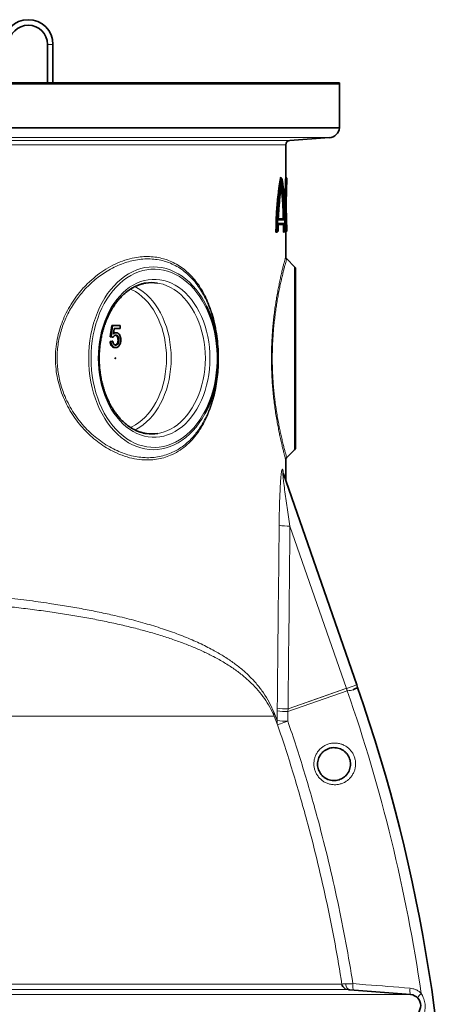
# Model space of a CAD drawing. Units: millimetres. Extents: x 2565 to 9514, y 3549 to 9527.
# Drawn here: x 9123 to 9514, y 7026 to 7923 of the extents above; entities that cross this region are included whole.
import ezdxf

# ---------------------------------------------------------------- set-up
doc = ezdxf.new("R2010")
doc.units = ezdxf.units.MM

msp = doc.modelspace()

# ---------------------------------------------------------------- linework, layer by layer
at = {"color": 7, "linetype": 'Continuous', "lineweight": 35}
for p, q in [((9148.19, 7900.94), (9148.19, 7865.85)), ((9153.19, 7865.85), (9153.19, 7900.94)), ((8934.19, 7865.85), (9414.19, 7865.85)), ((9414.19, 7864.85), (8934.19, 7864.85)), ((9414.19, 7864.85), (9414.19, 7865.85)), ((9414.19, 7824.85), (9414.19, 7864.85)), ((9414.19, 7824.85), (8934.19, 7824.85)), ((9368.91, 7813.32), (9404.9, 7815.88)), ((9365.19, 7779.68), (9365.19, 7809.33)), ((9360.71, 7779.74), (9360.72, 7779.74)), ((9360.72, 7779.74), (9360.83, 7779.67)), ((9365.19, 7778.89), (9365.19, 7779.68)), ((9366.19, 7778.73), (9365.24, 7779.74)), ((9366.19, 7775.51), (9366.19, 7778.73)), ((9364.13, 7740.84), (9358.37, 7740.84)), ((9358.52, 7741.74), (9363.12, 7741.74)), ((9363.12, 7741.74), (9363.13, 7741.74)), ((9364.13, 7740.84), (9363.13, 7741.74)), ((9356.32, 7729.74), (9356.42, 7729.74)), ((9356.42, 7729.74), (9356.48, 7729.79)), ((9357.42, 7729.74), (9356.42, 7729.74)), ((9356.48, 7729.79), (9357.56, 7730.64)), ((9357.44, 7729.75), (9357.42, 7729.74)), ((9357.44, 7729.75), (9358.2, 7730.64)), ((9357.56, 7730.64), (9358.2, 7730.64)), ((9358.2, 7730.64), (9358.3, 7737.64)), ((9358.3, 7737.64), (9364.19, 7737.64)), ((9363.2, 7736.74), (9358.34, 7736.74)), ((9363.1, 7736.74), (9363.14, 7729.74)), ((9363.14, 7729.74), (9363.24, 7729.74)), ((9363.21, 7736.74), (9363.2, 7736.74)), ((9363.21, 7736.74), (9364.19, 7737.64)), ((9363.21, 7736.74), (9363.21, 7736.74)), ((9363.25, 7729.74), (9363.21, 7736.74)), ((9363.24, 7729.74), (9363.25, 7729.74)), ((9363.7, 7729.74), (9363.24, 7729.74)), ((9364.24, 7730.64), (9363.25, 7729.74)), ((9363.71, 7729.74), (9363.7, 7729.74)), ((9364.54, 7730.64), (9363.71, 7729.74)), ((9364.19, 7737.64), (9364.24, 7730.64)), ((9364.24, 7730.64), (9364.54, 7730.64)), ((9365.19, 7729.78), (9365.19, 7730.58)), ((9365.19, 7707.47), (9365.19, 7729.78)), ((9365.24, 7729.74), (9366.19, 7730.75)), ((9366.19, 7730.74), (9366.19, 7733.97)), ((9365.18, 7707.44), (9365.19, 7707.47)), ((9365.19, 7707.41), (9365.19, 7707.47)), ((9366.07, 7705.34), (9366.06, 7705.33)), ((9373.32, 7698.12), (9366.08, 7705.35)), ((9374.19, 7696), (9374.19, 7614.74)), ((9205.4, 7634.22), (9206.85, 7644.48)), ((9206.1, 7634.22), (9207.55, 7644.48)), ((9207.55, 7644.48), (9206.85, 7644.48)), ((9207.55, 7644.48), (9214.26, 7644.48)), ((9209.04, 7641.92), (9208.32, 7636.74)), ((9214.26, 7641.92), (9209.04, 7641.92)), ((9214.26, 7644.48), (9214.26, 7641.92)), ((9207.21, 7633.97), (9205.4, 7634.22)), ((9206.1, 7634.22), (9205.4, 7634.22)), ((9207.92, 7633.97), (9206.1, 7634.22)), ((9207.92, 7633.97), (9207.21, 7633.97)), ((9210.84, 7638.07), (9210.13, 7638.07)), ((9213.18, 7631.44), (9212.47, 7631.44)), ((9205.22, 7630.12), (9207.03, 7630.38)), ((9205.92, 7630.12), (9205.22, 7630.12)), ((9205.92, 7630.12), (9207.74, 7630.38)), ((9207.74, 7630.38), (9207.03, 7630.38)), ((9210.32, 7624.48), (9209.61, 7624.48)), ((9374.19, 7614.74), (9374.19, 7533.48)), ((9366.08, 7524.13), (9366.11, 7524.15)), ((9366.11, 7524.15), (9373.32, 7531.36)), ((9365.19, 7503.14), (9365.19, 7522.09)), ((9363.04, 7509.35), (9429.85, 7317.03)), ((9429.85, 7317.03), (9430.67, 7314.66)), ((9423.61, 7039.03), (9478.99, 7034.59))]:
    msp.add_line(p, q, dxfattribs=at)
at = {"color": 8, "linetype": 'Continuous', "lineweight": 18}
for p, q in [((9153.19, 7900.94), (9148.19, 7900.94)), ((8463.49, 7815.88), (9404.9, 7815.88)), ((8499.48, 7813.32), (9368.91, 7813.32)), ((9365.19, 7809.33), (8503.19, 7809.33)), ((9373.32, 7531.36), (9373.32, 7698.12)), ((9362.45, 7513.29), (9362.54, 7513.01)), ((9420.48, 7313.77), (9369.08, 7461.75)), ((9420.48, 7313.77), (9429.85, 7317.03)), ((9421.31, 7311.4), (9367.26, 7292.62)), ((9367.28, 7295.09), (9420.04, 7313.63)), ((9420.04, 7313.62), (9420.47, 7313.77)), ((9420.04, 7313.63), (9420.04, 7313.62)), ((9420.05, 7313.61), (9420.04, 7313.62)), ((9421.31, 7311.4), (9421.48, 7311.46)), ((9354.33, 7292.34), (9357.34, 7284.49)), ((9357.34, 7284.49), (9357.44, 7293.31)), ((9357.44, 7293.31), (9357.47, 7295.77)), ((9367.26, 7292.62), (9367.15, 7283.81)), ((9367.29, 7295.08), (9367.26, 7292.62)), ((9063.82, 7288.4), (9354.7, 7288.4)), ((9357.77, 7280.61), (9354.7, 7288.4)), ((8954.06, 7044.2), (9416.43, 7044.2)), ((9421.87, 7039.16), (8954.29, 7039.16)), ((8389.4, 7034.59), (9478.99, 7034.59))]:
    msp.add_line(p, q, dxfattribs=at)
at = {"color": 8, "linetype": 'Continuous', "lineweight": 18, "flags": 128}
for points in [[(9291.54, 7564.1), (9291.47, 7563.98), (9289.03, 7559.76), (9286.39, 7555.78), (9283.57, 7552.05), (9280.59, 7548.59), (9277.46, 7545.41), (9274.18, 7542.53), (9270.78, 7539.96), (9267.26, 7537.71), (9263.65, 7535.78), (9259.96, 7534.2), (9256.2, 7532.96), (9252.4, 7532.07), (9248.56, 7531.54), (9244.7, 7531.36), (9240.84, 7531.54), (9237, 7532.07), (9233.2, 7532.96), (9229.44, 7534.2), (9225.75, 7535.78), (9222.14, 7537.71), (9218.62, 7539.96), (9215.22, 7542.53), (9211.95, 7545.41), (9208.81, 7548.59), (9205.83, 7552.05), (9203.01, 7555.78), (9200.37, 7559.76), (9197.93, 7563.98), (9195.68, 7568.42), (9193.64, 7573.05), (9191.82, 7577.86), (9190.23, 7582.83), (9188.87, 7587.94), (9187.75, 7593.16), (9186.88, 7598.47), (9186.25, 7603.85), (9185.87, 7609.28), (9185.74, 7614.74), (9185.87, 7620.19), (9186.25, 7625.62), (9186.88, 7631), (9187.75, 7636.32), (9188.87, 7641.54), (9190.23, 7646.65), (9191.82, 7651.62), (9193.64, 7656.43), (9195.68, 7661.06), (9197.93, 7665.5), (9200.37, 7669.71), (9203.01, 7673.7), (9205.83, 7677.43), (9208.81, 7680.89), (9211.95, 7684.06), (9215.22, 7686.95), (9218.62, 7689.52), (9222.14, 7691.77), (9225.75, 7693.69), (9229.44, 7695.28), (9233.2, 7696.51), (9237, 7697.4), (9240.84, 7697.94), (9244.7, 7698.12), (9248.56, 7697.94), (9252.4, 7697.4), (9256.2, 7696.51), (9259.96, 7695.28), (9263.65, 7693.69), (9267.26, 7691.77), (9270.78, 7689.52), (9274.18, 7686.95), (9277.46, 7684.06), (9280.59, 7680.89), (9283.57, 7677.43), (9286.39, 7673.7), (9289.03, 7669.71), (9291.47, 7665.5), (9293.11, 7662.33)], [(9187.86, 7614.74), (9187.99, 7609.37), (9188.37, 7604.02), (9188.99, 7598.72), (9189.86, 7593.49), (9190.98, 7588.35), (9192.33, 7583.33), (9193.91, 7578.45), (9195.72, 7573.72), (9197.75, 7569.18), (9199.98, 7564.83), (9202.41, 7560.7), (9205.03, 7556.81), (9207.83, 7553.17), (9210.79, 7549.8), (9213.9, 7546.71), (9217.14, 7543.92), (9220.51, 7541.44), (9223.99, 7539.29), (9227.57, 7537.46), (9231.22, 7535.97), (9234.93, 7534.82), (9238.69, 7534.02), (9242.47, 7533.58), (9246.27, 7533.49), (9250.07, 7533.76), (9253.84, 7534.38), (9257.58, 7535.35), (9261.26, 7536.67), (9264.87, 7538.33), (9268.4, 7540.32), (9271.83, 7542.64), (9275.14, 7545.28), (9278.32, 7548.22), (9281.36, 7551.45), (9284.24, 7554.95), (9286.95, 7558.72), (9289.47, 7562.74), (9291.81, 7566.98), (9293.94, 7571.43), (9295.85, 7576.06), (9297.55, 7580.87), (9299.02, 7585.83), (9300.25, 7590.91), (9301.25, 7596.1), (9302, 7601.36), (9302.5, 7606.69), (9302.75, 7612.05), (9302.75, 7617.42), (9302.5, 7622.79), (9302, 7628.11), (9301.25, 7633.38), (9300.25, 7638.57), (9299.02, 7643.65), (9297.55, 7648.6), (9295.85, 7653.41), (9293.94, 7658.05), (9291.81, 7662.5), (9289.47, 7666.74), (9286.95, 7670.75), (9284.24, 7674.52), (9281.36, 7678.03), (9278.32, 7681.26), (9275.14, 7684.2), (9271.83, 7686.83), (9268.4, 7689.15), (9264.87, 7691.15), (9261.26, 7692.81), (9257.58, 7694.13), (9253.84, 7695.1), (9250.07, 7695.72), (9246.27, 7695.98), (9242.47, 7695.9), (9238.69, 7695.45), (9234.93, 7694.65), (9231.22, 7693.51), (9227.57, 7692.02), (9223.99, 7690.19), (9220.51, 7688.03), (9217.14, 7685.55), (9213.9, 7682.76), (9210.79, 7679.68), (9207.83, 7676.31), (9205.03, 7672.67), (9202.41, 7668.78), (9199.98, 7664.65), (9197.75, 7660.3), (9195.72, 7655.75), (9193.91, 7651.03), (9192.33, 7646.14), (9190.98, 7641.12), (9189.86, 7635.98), (9188.99, 7630.75), (9188.37, 7625.45), (9187.99, 7620.11), (9187.86, 7614.74)], [(9194.41, 7614.74), (9194.53, 7619.76), (9194.91, 7624.76), (9195.52, 7629.71), (9196.38, 7634.58), (9197.48, 7639.36), (9198.81, 7644.02), (9200.37, 7648.54), (9202.15, 7652.89), (9204.13, 7657.06), (9206.32, 7661.02), (9208.7, 7664.75), (9211.26, 7668.24), (9213.98, 7671.47), (9216.85, 7674.43), (9219.87, 7677.09), (9223, 7679.45), (9226.25, 7681.5), (9229.59, 7683.21), (9233.01, 7684.6), (9236.48, 7685.64), (9240, 7686.34), (9243.54, 7686.69), (9247.1, 7686.69), (9250.64, 7686.34), (9254.16, 7685.64), (9257.64, 7684.6), (9261.05, 7683.21), (9264.39, 7681.5), (9267.64, 7679.45), (9270.78, 7677.09), (9273.79, 7674.43), (9276.67, 7671.47), (9279.39, 7668.24), (9281.94, 7664.75), (9284.32, 7661.02), (9286.51, 7657.06), (9288.5, 7652.89), (9290.27, 7648.54), (9291.83, 7644.02), (9293.16, 7639.36), (9294.26, 7634.58), (9295.12, 7629.71), (9295.74, 7624.76), (9296.11, 7619.76), (9296.23, 7614.74), (9296.11, 7609.72), (9295.74, 7604.72), (9295.12, 7599.77), (9294.26, 7594.89), (9293.16, 7590.11), (9291.83, 7585.45), (9290.27, 7580.94), (9288.5, 7576.58), (9286.51, 7572.42), (9284.32, 7568.46), (9281.94, 7564.72), (9279.39, 7561.23), (9276.67, 7558), (9273.79, 7555.05), (9270.78, 7552.38), (9267.64, 7550.02), (9264.39, 7547.98), (9261.05, 7546.26), (9257.64, 7544.88), (9254.16, 7543.83), (9250.64, 7543.13), (9247.1, 7542.78), (9243.54, 7542.78), (9240, 7543.13), (9236.48, 7543.83), (9233.01, 7544.88), (9229.59, 7546.26), (9226.25, 7547.98), (9223, 7550.02), (9219.87, 7552.38), (9216.85, 7555.05), (9213.98, 7558), (9211.26, 7561.23), (9208.7, 7564.72), (9206.32, 7568.46), (9204.13, 7572.42), (9202.15, 7576.58), (9200.37, 7580.94), (9198.81, 7585.45), (9197.48, 7590.11), (9196.38, 7594.89), (9195.52, 7599.77), (9194.91, 7604.72), (9194.53, 7609.72), (9194.41, 7614.74)], [(9256.64, 7614.74), (9256.51, 7619.56), (9256.14, 7624.35), (9255.52, 7629.09), (9254.66, 7633.75), (9253.56, 7638.32), (9252.22, 7642.75), (9250.66, 7647.04), (9248.89, 7651.15), (9246.9, 7655.08), (9244.72, 7658.78), (9242.36, 7662.25), (9239.82, 7665.47), (9237.12, 7668.41), (9234.28, 7671.07), (9231.31, 7673.43), (9228.22, 7675.48), (9225.03, 7677.2), (9223.72, 7677.81)], [(9227.69, 7680.11), (9229.14, 7679.39), (9232.36, 7677.5), (9235.47, 7675.3), (9238.47, 7672.78), (9241.33, 7669.98), (9244.04, 7666.88), (9246.59, 7663.53), (9248.96, 7659.92), (9251.15, 7656.09), (9253.13, 7652.04), (9254.91, 7647.81), (9256.47, 7643.4), (9257.8, 7638.85), (9258.9, 7634.18), (9259.76, 7629.4), (9260.38, 7624.56), (9260.75, 7619.66), (9260.88, 7614.74)], [(9248.72, 7546.18), (9250.14, 7546.44), (9253.57, 7547.31), (9256.95, 7548.53), (9260.25, 7550.09), (9263.47, 7551.97), (9266.58, 7554.18), (9269.58, 7556.69), (9272.44, 7559.5), (9275.15, 7562.59), (9277.7, 7565.95), (9280.07, 7569.55), (9282.26, 7573.39), (9284.25, 7577.43), (9286.02, 7581.67), (9287.58, 7586.07), (9288.91, 7590.62), (9290.01, 7595.3), (9290.88, 7600.07), (9291.49, 7604.92), (9291.87, 7609.82), (9291.99, 7614.74), (9291.87, 7619.66), (9291.49, 7624.56), (9290.88, 7629.4), (9290.01, 7634.18), (9288.91, 7638.85), (9287.58, 7643.4), (9286.02, 7647.81), (9284.25, 7652.04), (9282.26, 7656.09), (9280.07, 7659.92), (9277.7, 7663.53), (9275.15, 7666.88), (9272.44, 7669.98), (9269.58, 7672.78), (9266.58, 7675.3), (9263.47, 7677.5), (9260.25, 7679.39), (9256.95, 7680.94), (9253.57, 7682.16), (9250.14, 7683.04), (9248.54, 7683.32)], [(9223.69, 7551.66), (9225.03, 7552.27), (9228.22, 7553.99), (9231.31, 7556.04), (9234.28, 7558.4), (9237.12, 7561.06), (9239.82, 7564.01), (9242.36, 7567.22), (9244.72, 7570.69), (9246.9, 7574.4), (9248.89, 7578.32), (9250.66, 7582.44), (9252.22, 7586.72), (9253.56, 7591.16), (9254.66, 7595.72), (9255.52, 7600.39), (9256.14, 7605.13), (9256.51, 7609.92), (9256.64, 7614.74)], [(9260.88, 7614.74), (9260.75, 7609.82), (9260.38, 7604.92), (9259.76, 7600.07), (9258.9, 7595.3), (9257.8, 7590.62), (9256.47, 7586.07), (9254.91, 7581.67), (9253.13, 7577.43), (9251.15, 7573.39), (9248.96, 7569.55), (9246.59, 7565.95), (9244.04, 7562.59), (9241.33, 7559.5), (9238.47, 7556.69), (9235.47, 7554.18), (9232.36, 7551.97), (9229.14, 7550.09), (9227.73, 7549.38)], [(9420.05, 7313.61), (9397.75, 7305.78), (9367.29, 7295.08)], [(9367.29, 7295.08), (9367.29, 7295.08), (9367.29, 7295.08), (9367.29, 7295.08), (9367.29, 7295.08), (9367.29, 7295.08), (9367.29, 7295.09), (9367.29, 7295.09), (9367.28, 7295.09)], [(9357.77, 7280.61), (9357.95, 7280.68), (9358.48, 7280.85), (9359.32, 7281.14), (9360.46, 7281.53), (9361.85, 7282.01), (9363.47, 7282.56), (9365.25, 7283.16), (9367.15, 7283.81)], [(9419.84, 7044.33), (9419.94, 7043.31), (9420.18, 7042.33), (9420.53, 7041.44), (9420.99, 7040.65), (9421.55, 7040), (9422.19, 7039.51), (9422.88, 7039.18), (9423.61, 7039.03)], [(9426.41, 7044.58), (9426.34, 7043.44), (9426.32, 7042.36), (9426.33, 7041.36), (9426.39, 7040.48), (9426.49, 7039.76), (9426.62, 7039.22), (9426.77, 7038.88), (9426.96, 7038.76)], [(9478.44, 7040.42), (9478.38, 7039.28), (9478.35, 7038.19), (9478.37, 7037.19), (9478.43, 7036.31), (9478.52, 7035.59), (9478.65, 7035.05), (9478.81, 7034.71), (9478.99, 7034.59)]]:
    msp.add_lwpolyline(points, dxfattribs=at)
at = {"color": 7, "linetype": 'Continuous', "lineweight": 35, "flags": 128}
msp.add_lwpolyline([(9210.23, 7614.74), (9210.21, 7614.6), (9210.15, 7614.48), (9210.07, 7614.4), (9209.97, 7614.37), (9209.87, 7614.4), (9209.78, 7614.48), (9209.72, 7614.6), (9209.7, 7614.74), (9209.72, 7614.88), (9209.78, 7615), (9209.87, 7615.08), (9209.97, 7615.11), (9210.07, 7615.08), (9210.15, 7615), (9210.21, 7614.88), (9210.23, 7614.74)], dxfattribs=at)
at = {"color": 7, "linetype": 'Continuous', "lineweight": 35}
for centre, radius, start, end in [((9130.69, 7900.94), 22.5, 0, 180), ((9130.69, 7900.94), 17.5, 0, 180), ((9404.19, 7825.85), 10, 274.06508, 354.26083), ((9369.19, 7809.33), 4, 94.06508, 180), ((9371.19, 7696), 3, 0, 45), ((9243.2, 7649.1), 34.64, 81.1299, 99.33232), ((9195.44, 7615.72), 108.22, 359.48132, 25.51426), ((9196.37, 7613.65), 107.3, 332.50221, 0.58329), ((9243.2, 7580.37), 34.63, 261.43083, 279.1781), ((9371.19, 7533.48), 3, 315, 0), ((8006.07, 6819.74), 1508.13, 338.66624, 19.15761), ((9422.35, 7045.15), 6, 189.04231, 235.85489), ((9478.19, 7024.62), 10, 274.58122, 85.41878)]:
    msp.add_arc(centre, radius, start, end, dxfattribs=at)
at = {"color": 8, "linetype": 'Continuous', "lineweight": 18}
for centre, radius, start, end in [((9373.23, 7512.88), 10.79, 177.86051, 199.12713), ((9373.36, 7512.62), 10.83, 177.93395, 199.12838), ((9368.2, 7520.66), 58.92, 261.22103, 270.84832), ((9071.72, 7189.95), 370.08, 19.15761, 19.54642), ((8006.07, 6819.74), 1498.21, 8.28463, 19.15761), ((9363.6, 7291.23), 9.33, 173.17636, 197.64181), ((9366.6, 7354.07), 61.45, 261.42262, 270.60704), ((9366.63, 7355.28), 60.21, 261.24311, 270.62362), ((9366.63, 7356.5), 61.41, 261.41976, 270.61052), ((9366.54, 7283.53), 9.25, 174.08494, 198.40955), ((9366.51, 7346.37), 62.57, 261.57154, 270.58479), ((9422.35, 7045.15), 6, 235.85511, 265.41852), ((9496.43, 7025.95), 12.41, 128.82976, 152.97585)]:
    msp.add_arc(centre, radius, start, end, dxfattribs=at)
for centre, major_axis, ratio, start_param, end_param in [((8934.19, 9991.21), (-71.03, 7761.24), 0.054773, 4.357204, 4.380008), ((8932.23, 9990.52), (-73.02, 7761.24), 0.056298, 4.357175, 4.37998)]:
    msp.add_ellipse(centre, major_axis=major_axis, ratio=ratio, start_param=start_param, end_param=end_param, dxfattribs=at)
at = {"color": 7, "linetype": 'Continuous', "lineweight": 35}
for points, knots in [([(9360.71, 7779.74), (9360.51, 7778.66), (9360.11, 7776.52), (9359.5, 7772.85), (9358.91, 7768.86), (9358.36, 7764.57), (9357.85, 7760.08), (9357.4, 7755.36), (9357.02, 7750.41), (9356.66, 7744.5), (9356.38, 7737.59), (9356.34, 7732.37), (9356.32, 7729.74)], [0, 0, 0, 0, 0.0900088, 0.1800174, 0.2726176, 0.365217, 0.4552355, 0.5452529, 0.6379474, 0.7306408, 0.86422, 1, 1, 1, 1]), ([(9356.48, 7729.79), (9356.5, 7732.21), (9356.53, 7737.04), (9356.76, 7743.39), (9357.05, 7748.82), (9357.37, 7753.37), (9357.74, 7757.75), (9358.16, 7761.99), (9358.62, 7766.03), (9359.05, 7769.3), (9359.41, 7771.85), (9359.7, 7773.77), (9359.94, 7775.23), (9360.11, 7776.31), (9360.23, 7777.01), (9360.36, 7777.71), (9360.49, 7778.45), (9360.61, 7779.13), (9360.69, 7779.57), (9360.72, 7779.74)], [0, 0, 0, 0, 0.1245737, 0.249557, 0.3326909, 0.4157753, 0.4996604, 0.58182, 0.6663117, 0.750218, 0.7960845, 0.8419589, 0.8879808, 0.9056593, 0.9249831, 0.9433096, 0.9619997, 0.9855974, 1, 1, 1, 1]), ([(9361.76, 7778.49), (9361.5, 7777.03), (9360.97, 7774.12), (9360.19, 7769.03), (9359.47, 7763.47), (9358.83, 7757.46), (9358.3, 7751.08), (9357.89, 7744.43), (9357.63, 7737.58), (9357.58, 7732.95), (9357.56, 7730.64)], [0, 0, 0, 0, 0.125285, 0.2498758, 0.3753376, 0.5005226, 0.6250301, 0.7504627, 0.8755204, 1, 1, 1, 1]), ([(9358.37, 7740.84), (9358.46, 7743.01), (9358.66, 7747.33), (9359.11, 7753.55), (9359.66, 7759.47), (9360.29, 7764.97), (9360.99, 7770.06), (9361.48, 7773), (9361.73, 7774.48)], [0, 0, 0, 0, 0.166859, 0.33288, 0.49998, 0.666737, 0.832811, 1, 1, 1, 1]), ([(9361.76, 7778.49), (9361.61, 7778.68), (9361.3, 7779.08), (9360.99, 7779.47), (9360.83, 7779.67)], [0, 0, 0, 0, 0.497634, 1, 1, 1, 1]), ([(9361.73, 7774.48), (9361.96, 7773), (9362.42, 7770.06), (9362.96, 7764.96), (9363.4, 7759.45), (9363.74, 7753.53), (9363.99, 7747.32), (9364.08, 7743), (9364.13, 7740.84)], [0, 0, 0, 0, 0.1668993, 0.3330114, 0.5001718, 0.6668741, 0.832882, 1, 1, 1, 1]), ([(9364.54, 7730.64), (9364.53, 7732.95), (9364.51, 7737.55), (9364.39, 7744.37), (9364.2, 7751.01), (9363.93, 7757.37), (9363.56, 7763.39), (9363.09, 7768.97), (9362.51, 7774.1), (9362.01, 7777.02), (9361.76, 7778.49)], [0, 0, 0, 0, 0.1250632, 0.2495572, 0.3750273, 0.5001226, 0.6246729, 0.7502187, 0.8753732, 1, 1, 1, 1]), ([(9365.23, 7729.82), (9365.24, 7729.81), (9365.24, 7729.79), (9365.2, 7730.41), (9365.15, 7731.37), (9365.1, 7732.49), (9365.04, 7733.87), (9364.96, 7735.52), (9364.89, 7737.38), (9364.82, 7739.5), (9364.75, 7741.77), (9364.69, 7744.18), (9364.63, 7747.11), (9364.58, 7750.65), (9364.57, 7754.29), (9364.58, 7757.47), (9364.6, 7760.16), (9364.63, 7762.56), (9364.68, 7764.69), (9364.72, 7766.49), (9364.77, 7768.27), (9364.82, 7770.14), (9364.89, 7772.07), (9364.96, 7773.93), (9365.03, 7775.59), (9365.1, 7776.98), (9365.15, 7778.1), (9365.2, 7779.07), (9365.24, 7779.69), (9365.24, 7779.66), (9365.23, 7779.66)], [0, 0, 0, 0, 0.030683, 0.082771, 0.117021, 0.151272, 0.187003, 0.220817, 0.256496, 0.291237, 0.327462, 0.361474, 0.395473, 0.447865, 0.500222, 0.534744, 0.569258, 0.60448, 0.629699, 0.656436, 0.681006, 0.708756, 0.743411, 0.77809, 0.813006, 0.848659, 0.882921, 0.917249, 0.96921, 1, 1, 1, 1]), ([(9366.19, 7778.67), (9366.19, 7778.66), (9366.19, 7778.64), (9366.15, 7777.88), (9366.08, 7776.52), (9365.98, 7774.58), (9365.87, 7772.13), (9365.77, 7769.23), (9365.67, 7765.96), (9365.59, 7762.38), (9365.54, 7758.62), (9365.52, 7754.75), (9365.54, 7750.87), (9365.59, 7747.09), (9365.67, 7743.52), (9365.77, 7740.25), (9365.87, 7737.34), (9365.98, 7734.9), (9366.08, 7732.96), (9366.15, 7731.6), (9366.19, 7730.84), (9366.19, 7730.82), (9366.19, 7730.81)], [0, 0, 0, 0, 0.037828, 0.0891419, 0.1406171, 0.1918612, 0.2433501, 0.2945275, 0.3460108, 0.3971342, 0.4486088, 0.4997035, 0.5512421, 0.602821, 0.6540215, 0.7053999, 0.7566875, 0.8080405, 0.8594261, 0.9107512, 0.9622184, 1, 1, 1, 1]), ([(9366.19, 7733.97), (9366.19, 7733.98), (9366.19, 7734.01), (9366.16, 7734.68), (9366.1, 7735.86), (9366.03, 7737.55), (9365.95, 7739.67), (9365.87, 7742.19), (9365.8, 7745.03), (9365.74, 7748.12), (9365.7, 7751.38), (9365.69, 7754.73), (9365.7, 7758.08), (9365.74, 7761.36), (9365.8, 7764.45), (9365.87, 7767.29), (9365.95, 7769.8), (9366.03, 7771.93), (9366.1, 7773.61), (9366.16, 7774.8), (9366.19, 7775.47), (9366.19, 7775.5), (9366.19, 7775.51)], [0, 0, 0, 0, 0.039241, 0.090404, 0.141709, 0.1928, 0.244125, 0.29515, 0.346477, 0.397448, 0.448771, 0.499715, 0.551102, 0.60253, 0.653579, 0.704801, 0.755936, 0.807124, 0.858357, 0.909513, 0.960827, 1, 1, 1, 1]), ([(9363.02, 7741.74), (9362.97, 7743.76), (9362.87, 7747.8), (9362.62, 7753.61), (9362.3, 7759.15), (9361.87, 7764.31), (9361.48, 7768.16), (9361.19, 7770.1), (9361.11, 7770.63)], [0, 0, 0, 0, 0.186298, 0.372166, 0.558536, 0.744882, 0.930741, 1, 1, 1, 1]), ([(9366.09, 7705.35), (9365.96, 7705.49), (9365.67, 7705.78), (9365.4, 7706.33), (9365.24, 7706.86), (9365.19, 7707.25), (9365.19, 7707.41), (9365.19, 7707.44)], [0, 0, 0, 0, 0.238422, 0.514206, 0.753879, 0.95568, 1, 1, 1, 1]), ([(9366.11, 7705.33), (9365.97, 7705.48), (9365.67, 7705.78), (9365.39, 7706.34), (9365.24, 7706.88), (9365.19, 7707.26), (9365.19, 7707.41), (9365.19, 7707.42)], [0, 0, 0, 0, 0.255986, 0.53302, 0.773625, 0.976085, 1, 1, 1, 1]), ([(9195.29, 7614.74), (9195.29, 7615.55), (9195.31, 7617.91), (9195.51, 7621.83), (9195.95, 7626.45), (9196.61, 7631.02), (9197.48, 7635.51), (9198.57, 7639.9), (9199.85, 7644.18), (9201.34, 7648.33), (9203.01, 7652.31), (9204.86, 7656.13), (9206.89, 7659.75), (9209.08, 7663.17), (9211.42, 7666.36), (9213.9, 7669.32), (9216.5, 7672.03), (9219.23, 7674.49), (9222.06, 7676.67), (9224.98, 7678.58), (9227.98, 7680.19), (9231.06, 7681.53), (9234.19, 7682.53), (9236.45, 7683.11), (9237.67, 7683.26), (9237.83, 7683.28)], [0, 0, 0, 0, 0.024052, 0.070112, 0.116173, 0.162228, 0.208273, 0.254307, 0.30033, 0.346339, 0.392337, 0.438325, 0.484306, 0.530285, 0.576269, 0.622268, 0.668298, 0.714375, 0.760523, 0.806767, 0.853132, 0.899643, 0.946318, 0.993162, 1, 1, 1, 1]), ([(9210.34, 7635.76), (9210.07, 7635.74), (9209.54, 7635.71), (9208.63, 7635.18), (9208.19, 7634.43), (9207.92, 7633.97)], [0, 0, 0, 0, 0.280925, 0.561161, 1, 1, 1, 1]), ([(9208.32, 7636.74), (9208.75, 7637.15), (9209.51, 7637.9), (9210.43, 7638.02), (9210.84, 7638.07)], [0, 0, 0, 0, 0.559939, 1, 1, 1, 1]), ([(9208.4, 7637.36), (9208.58, 7637.52), (9209.1, 7637.99), (9209.72, 7638.04), (9210.13, 7638.07)], [0, 0, 0, 0, 0.340326, 1, 1, 1, 1]), ([(9209.62, 7626.79), (9210.09, 7626.86), (9211.01, 7626.99), (9211.97, 7628.35), (9212.41, 7629.91), (9212.45, 7630.93), (9212.47, 7631.44)], [0, 0, 0, 0, 0.279539, 0.558252, 0.778884, 1, 1, 1, 1]), ([(9212.47, 7631.44), (9212.44, 7632.07), (9212.38, 7633.32), (9211.71, 7634.89), (9210.68, 7635.68), (9209.98, 7635.73), (9209.63, 7635.76)], [0, 0, 0, 0, 0.280653, 0.559595, 0.77929, 1, 1, 1, 1]), ([(9210.33, 7626.79), (9210.79, 7626.86), (9211.72, 7626.99), (9212.68, 7628.35), (9213.12, 7629.91), (9213.16, 7630.93), (9213.18, 7631.44)], [0, 0, 0, 0, 0.279539, 0.558252, 0.778884, 1, 1, 1, 1]), ([(9213.18, 7631.44), (9213.15, 7632.07), (9213.09, 7633.32), (9212.42, 7634.89), (9211.38, 7635.68), (9210.69, 7635.73), (9210.34, 7635.76)], [0, 0, 0, 0, 0.2806528, 0.559595, 0.7792903, 1, 1, 1, 1]), ([(9210.84, 7638.07), (9211.27, 7638.02), (9212.13, 7637.93), (9213.29, 7637.02), (9214.24, 7635.63), (9214.89, 7633.75), (9214.96, 7632.31), (9214.99, 7631.6)], [0, 0, 0, 0, 0.186683, 0.373217, 0.56004, 0.779791, 1, 1, 1, 1]), ([(9214.99, 7631.6), (9214.94, 7630.65), (9214.85, 7628.95), (9214.2, 7627.53), (9213.91, 7626.91)], [0, 0, 0, 0, 0.559726, 1, 1, 1, 1]), ([(9209.61, 7624.48), (9208.99, 7624.55), (9207.76, 7624.7), (9206.31, 7626.16), (9205.45, 7628.09), (9205.29, 7629.44), (9205.22, 7630.12)], [0, 0, 0, 0, 0.28007, 0.559249, 0.779432, 1, 1, 1, 1]), ([(9210.32, 7624.48), (9209.7, 7624.55), (9208.46, 7624.7), (9207.01, 7626.16), (9206.15, 7628.09), (9206, 7629.44), (9205.92, 7630.12)], [0, 0, 0, 0, 0.28007, 0.559249, 0.779432, 1, 1, 1, 1]), ([(9207.74, 7630.38), (9207.81, 7629.86), (9207.96, 7628.82), (9208.57, 7627.55), (9209.44, 7626.87), (9210.03, 7626.82), (9210.33, 7626.79)], [0, 0, 0, 0, 0.280714, 0.559926, 0.779622, 1, 1, 1, 1]), ([(9213.91, 7626.91), (9213.65, 7626.5), (9213.14, 7625.68), (9211.92, 7624.68), (9210.93, 7624.56), (9210.32, 7624.48)], [0, 0, 0, 0, 0.280449, 0.560799, 1, 1, 1, 1]), ([(9238.26, 7546.11), (9238.22, 7546.12), (9237.1, 7546.23), (9234.93, 7546.75), (9231.76, 7547.69), (9228.65, 7548.97), (9225.61, 7550.53), (9222.65, 7552.39), (9219.78, 7554.54), (9217.02, 7556.95), (9214.37, 7559.63), (9211.86, 7562.55), (9209.49, 7565.71), (9207.27, 7569.1), (9205.21, 7572.69), (9203.32, 7576.48), (9201.62, 7580.44), (9200.1, 7584.56), (9198.78, 7588.82), (9197.66, 7593.2), (9196.75, 7597.67), (9196.05, 7602.23), (9195.57, 7606.84), (9195.32, 7611.02), (9195.3, 7613.66), (9195.29, 7614.74)], [0, 0, 0, 0, 0.001974, 0.04884, 0.095608, 0.142238, 0.188709, 0.235023, 0.281191, 0.327235, 0.37318, 0.419049, 0.464864, 0.510643, 0.5564, 0.602145, 0.647886, 0.693628, 0.739372, 0.785123, 0.83088, 0.876644, 0.922412, 0.968184, 1, 1, 1, 1]), ([(9365.2, 7522.09), (9365.2, 7522.21), (9365.22, 7522.53), (9365.39, 7523.13), (9365.68, 7523.72), (9366, 7524.02), (9366.13, 7524.13)], [0, 0, 0, 0, 0.178473, 0.44438, 0.785836, 1, 1, 1, 1]), ([(9363.11, 7509.15), (9363.08, 7509.25), (9362.98, 7509.52), (9362.92, 7509.78), (9362.89, 7509.91), (9362.9, 7509.88), (9362.9, 7509.88)], [0, 0, 0, 0, 0.214087, 0.582246, 0.957848, 1, 1, 1, 1]), ([(9430.67, 7314.66), (9430.59, 7314.61), (9430.4, 7314.5), (9428.94, 7313.69), (9427.33, 7312.79), (9426.57, 7312.37)], [0, 0, 0, 0, 0.3155557, 0.6798769, 1, 1, 1, 1]), ([(9419.45, 7233.8), (9419.68, 7234.01), (9420.49, 7234.81), (9421.72, 7236.37), (9422.94, 7238.56), (9423.77, 7240.92), (9424.2, 7243.37), (9424.22, 7245.87), (9423.83, 7248.35), (9423.02, 7250.74), (9421.82, 7252.97), (9420.25, 7254.98), (9418.36, 7256.71), (9416.19, 7258.08), (9413.82, 7259.09), (9411.3, 7259.66), (9408.72, 7259.81), (9406.17, 7259.5), (9403.7, 7258.78), (9401.39, 7257.63), (9399.18, 7256.02), (9397.32, 7254.04), (9395.87, 7251.77), (9394.89, 7249.47), (9394.31, 7247.04), (9394.13, 7244.55), (9394.37, 7242.06), (9395.02, 7239.63), (9396.07, 7237.33), (9397.5, 7235.22), (9399.28, 7233.39), (9401.35, 7231.86), (9403.66, 7230.72), (9406.13, 7229.98), (9408.69, 7229.68), (9411.26, 7229.8), (9413.76, 7230.38), (9416.63, 7231.53), (9418.38, 7232.93), (9419.45, 7233.8)], [0, 0, 0, 0, 0.009912, 0.036594, 0.063274, 0.089431, 0.115586, 0.141754, 0.16792, 0.194295, 0.220669, 0.247463, 0.274258, 0.301505, 0.328754, 0.356283, 0.383814, 0.411346, 0.438878, 0.466404, 0.493928, 0.526618, 0.55308, 0.579539, 0.605717, 0.631893, 0.658081, 0.684267, 0.710759, 0.737253, 0.764215, 0.791181, 0.818564, 0.84595, 0.873509, 0.90107, 0.928489, 0.955908, 1, 1, 1, 1]), ([(9423.61, 7039.03), (9423.17, 7039.06), (9422.34, 7039.13), (9422.08, 7039.15), (9421.96, 7039.16)], [0, 0, 0, 0, 0.526118, 1, 1, 1, 1])]:
    msp.add_open_spline(points, degree=3, knots=knots, dxfattribs=at)
at = {"color": 8, "linetype": 'Continuous', "lineweight": 18}
for points, knots in [([(9234.08, 7522.2), (9231.11, 7522.57), (9225.17, 7523.31), (9216.13, 7526.07), (9207.84, 7529.69), (9200.37, 7533.99), (9193.74, 7538.61), (9187.37, 7543.94), (9181.38, 7549.87), (9175.86, 7556.38), (9170.85, 7563.41), (9166.37, 7570.98), (9162.56, 7578.99), (9159.5, 7587.38), (9157.24, 7596.06), (9155.8, 7604.99), (9155.29, 7614.07), (9155.68, 7623.16), (9156.94, 7632.01), (9159.03, 7640.49), (9161.8, 7648.55), (9165.31, 7656.44), (9169.57, 7664.07), (9174.51, 7671.34), (9180.21, 7678.35), (9186.67, 7684.94), (9193.84, 7690.98), (9201.63, 7696.34), (9209.97, 7700.84), (9218.75, 7704.33), (9226.93, 7706.44), (9234.39, 7707.42), (9241.12, 7707.56), (9247.7, 7706.93), (9253.45, 7705.67), (9259, 7703.82), (9264.33, 7701.38), (9269.93, 7697.95), (9275.19, 7693.81), (9280.1, 7688.98), (9284.61, 7683.46), (9288.73, 7677.28), (9292.42, 7670.48), (9295.68, 7663.04), (9298.46, 7654.99), (9300.73, 7646.38), (9302.47, 7637.32), (9303.6, 7627.9), (9304.14, 7618.27), (9304.07, 7608.88), (9303.43, 7599.9), (9302.32, 7591.39), (9300.73, 7583.11), (9298.64, 7575.13), (9296.08, 7567.54), (9292.97, 7560.12), (9289.24, 7553), (9284.86, 7546.32), (9279.8, 7540.1), (9273.98, 7534.53), (9267.38, 7529.77), (9260.71, 7526.3), (9254.08, 7523.95), (9247.61, 7522.55), (9240.94, 7521.87), (9236.37, 7522.09), (9234.08, 7522.2)], [0, 0, 0, 0, 0.019783, 0.039626, 0.059408, 0.07467, 0.089991, 0.105308, 0.120565, 0.135349, 0.150201, 0.165042, 0.179811, 0.194323, 0.208876, 0.22338, 0.237932, 0.252535, 0.267088, 0.280981, 0.294915, 0.308816, 0.323812, 0.338848, 0.353852, 0.37107, 0.388335, 0.405558, 0.424857, 0.444213, 0.463513, 0.478675, 0.493892, 0.509109, 0.524272, 0.535082, 0.550198, 0.565369, 0.580538, 0.595652, 0.610755, 0.625923, 0.641082, 0.656173, 0.671565, 0.686999, 0.70238, 0.717861, 0.7334, 0.748877, 0.762892, 0.776953, 0.790974, 0.8053, 0.819665, 0.833999, 0.85021, 0.866463, 0.88268, 0.901199, 0.91977, 0.938292, 0.95369, 0.969146, 0.984601, 1, 1, 1, 1]), ([(9234.78, 7524.31), (9235.03, 7524.29), (9237.48, 7524.1), (9242.1, 7524.05), (9248.56, 7524.7), (9254.86, 7526.13), (9260.71, 7528.23), (9266.04, 7530.89), (9270.91, 7534.01), (9275.55, 7537.73), (9279.75, 7541.86), (9283.5, 7546.28), (9286.85, 7550.94), (9289.96, 7556.04), (9292.68, 7561.34), (9295.02, 7566.7), (9297.02, 7572.12), (9298.8, 7577.83), (9300.3, 7583.74), (9301.52, 7589.76), (9302.48, 7595.9), (9303.17, 7602.23), (9303.59, 7608.86), (9303.71, 7615.7), (9303.5, 7622.76), (9302.93, 7629.84), (9302.03, 7636.78), (9300.81, 7643.44), (9299.29, 7649.86), (9297.46, 7656.08), (9295.12, 7662.59), (9292.22, 7669.2), (9288.62, 7675.82), (9284.55, 7681.89), (9280.08, 7687.31), (9275.28, 7692.01), (9270.14, 7696.04), (9264.62, 7699.4), (9259.32, 7701.79), (9253.86, 7703.59), (9248.26, 7704.81), (9241.84, 7705.44), (9235.18, 7705.32), (9228.51, 7704.45), (9221.94, 7702.9), (9215.46, 7700.72), (9208.96, 7697.85), (9202.77, 7694.44), (9196.99, 7690.63), (9191.59, 7686.49), (9186.36, 7681.82), (9181.58, 7676.9), (9177.31, 7671.85), (9173.5, 7666.71), (9169.96, 7661.21), (9166.84, 7655.55), (9164.17, 7649.82), (9161.92, 7644.04), (9160.04, 7638.01), (9158.56, 7631.74), (9157.53, 7625.3), (9156.97, 7618.68), (9156.92, 7611.96), (9157.4, 7605.26), (9158.37, 7598.71), (9159.81, 7592.28), (9161.73, 7585.97), (9164.35, 7579.15), (9167.78, 7572.02), (9172.17, 7564.65), (9177.16, 7557.73), (9182.68, 7551.32), (9188.58, 7545.55), (9194.85, 7540.37), (9201.43, 7535.83), (9208.12, 7532.04), (9214.79, 7529.02), (9221.43, 7526.72), (9228.12, 7525.06), (9232.56, 7524.56), (9234.78, 7524.31)], [0, 0, 0, 0, 0.0016917, 0.0167647, 0.0318376, 0.0473445, 0.0628513, 0.0763458, 0.0898401, 0.103652, 0.1174636, 0.1295111, 0.1415582, 0.1538652, 0.1661713, 0.1768024, 0.1874329, 0.1982972, 0.2091608, 0.2195204, 0.2298795, 0.2405234, 0.2511668, 0.2625558, 0.2739449, 0.2857479, 0.2975517, 0.3089232, 0.3202958, 0.3319979, 0.3437011, 0.3585661, 0.3734332, 0.3888345, 0.4042371, 0.4191763, 0.434116, 0.4494938, 0.4648719, 0.4756946, 0.4906888, 0.5056829, 0.5211037, 0.5365245, 0.5508462, 0.5651678, 0.5798627, 0.5945575, 0.6073527, 0.6201476, 0.6332305, 0.6463126, 0.6574515, 0.6685897, 0.6799654, 0.6913403, 0.70163, 0.7119191, 0.7224592, 0.7329986, 0.743726, 0.7544529, 0.7655245, 0.7765963, 0.7873095, 0.7980232, 0.809051, 0.8200796, 0.834593, 0.8491088, 0.8642031, 0.8792994, 0.894363, 0.9094277, 0.9249684, 0.9405095, 0.9551815, 0.9698536, 0.9849268, 1, 1, 1, 1]), ([(9359.22, 7547.18), (9358.89, 7548.8), (9358.24, 7552.06), (9357.25, 7557.5), (9356.27, 7563.35), (9355.36, 7569.43), (9354.55, 7575.64), (9353.84, 7581.95), (9353.23, 7588.57), (9352.74, 7595.39), (9352.4, 7602.32), (9352.2, 7609.36), (9352.16, 7616.53), (9352.28, 7623.5), (9352.53, 7630.14), (9352.9, 7636.46), (9353.39, 7642.7), (9353.98, 7648.83), (9354.67, 7654.76), (9355.43, 7660.52), (9356.26, 7666.04), (9357.16, 7671.49), (9358.12, 7676.79), (9359.12, 7681.9), (9360.11, 7686.61), (9361.1, 7691.06), (9362.05, 7695.14), (9362.94, 7698.8), (9363.71, 7701.85), (9364.35, 7704.33), (9364.83, 7706.12), (9365.13, 7707.25), (9365.17, 7707.38), (9365.18, 7707.44)], [0, 0, 0, 0, 0.0322974, 0.0645932, 0.0976602, 0.1307246, 0.1606515, 0.1905761, 0.2213255, 0.2520724, 0.2820689, 0.312064, 0.3430822, 0.3741006, 0.4017053, 0.4293111, 0.4576533, 0.4859974, 0.5146987, 0.543402, 0.5727449, 0.6020895, 0.6347325, 0.6673773, 0.7007528, 0.7341295, 0.7712283, 0.808328, 0.8463724, 0.884417, 0.9240892, 0.9637615, 1, 1, 1, 1]), ([(9366.06, 7705.33), (9366.05, 7705.27), (9366.02, 7705.17), (9365.72, 7704.09), (9365.24, 7702.34), (9364.6, 7699.96), (9363.83, 7697.03), (9362.93, 7693.47), (9361.97, 7689.46), (9360.98, 7685.15), (9359.99, 7680.61), (9358.97, 7675.59), (9358, 7670.39), (9357.1, 7665.09), (9356.27, 7659.74), (9355.49, 7654.08), (9354.79, 7648.24), (9354.2, 7642.3), (9353.71, 7636.26), (9353.33, 7630.01), (9353.07, 7623.48), (9352.95, 7616.75), (9352.98, 7609.81), (9353.18, 7602.81), (9353.53, 7595.94), (9354.01, 7589.29), (9354.62, 7582.86), (9355.33, 7576.61), (9356.16, 7570.48), (9357.06, 7564.57), (9358.04, 7558.89), (9359.04, 7553.51), (9359.72, 7550.26), (9360.05, 7548.63)], [0, 0, 0, 0, 0.035796, 0.076442, 0.117377, 0.154372, 0.191585, 0.22949, 0.267638, 0.300187, 0.332899, 0.366141, 0.399577, 0.428158, 0.45688, 0.486067, 0.515427, 0.542853, 0.570446, 0.598586, 0.626926, 0.656658, 0.68664, 0.717415, 0.748461, 0.778164, 0.808088, 0.838666, 0.869451, 0.901585, 0.933925, 0.966867, 1, 1, 1, 1]), ([(9365.17, 7522.09), (9365.18, 7522.06), (9365.2, 7521.98), (9365.02, 7522.64), (9364.64, 7524.07), (9364.05, 7526.33), (9363.28, 7529.32), (9362.36, 7533.03), (9361.3, 7537.52), (9360.23, 7542.28), (9359.52, 7545.72), (9359.22, 7547.18)], [0, 0, 0, 0, 0.047839, 0.168568, 0.292834, 0.4171, 0.538188, 0.659275, 0.784038, 0.908796, 1, 1, 1, 1]), ([(9360.05, 7548.63), (9360.36, 7547.21), (9361.06, 7543.93), (9362.11, 7539.4), (9363.16, 7535.07), (9364.1, 7531.4), (9364.64, 7529.39), (9365.1, 7527.66), (9365.5, 7526.19), (9365.89, 7524.79), (9366.08, 7524.11), (9366.05, 7524.19), (9366.05, 7524.21)], [0, 0, 0, 0, 0.091058, 0.210706, 0.331231, 0.45445, 0.578577, 0.582151, 0.702367, 0.823411, 0.947055, 1, 1, 1, 1]), ([(9359.21, 7462.43), (9359.25, 7465.41), (9359.32, 7471.38), (9359.52, 7480.27), (9359.79, 7489.08), (9360.12, 7496.23), (9360.45, 7501.71), (9360.71, 7505.28), (9361, 7508.34), (9361.3, 7510.88), (9361.65, 7512.85), (9362.02, 7513.85), (9362.29, 7513.72), (9362.42, 7513.36), (9362.45, 7513.29)], [0, 0, 0, 0, 0.146316, 0.292608, 0.439132, 0.585502, 0.656632, 0.727697, 0.781561, 0.835286, 0.892367, 0.940017, 0.987732, 1, 1, 1, 1]), ([(9362.54, 7513.01), (9362.62, 7512.72), (9362.77, 7512.13), (9362.97, 7510.78), (9363.07, 7509.66), (9363.12, 7509.1)], [0, 0, 0, 0, 0.331984, 0.665114, 1, 1, 1, 1]), ([(9363.04, 7509.35), (9363.01, 7509.42), (9362.93, 7509.63), (9362.82, 7509.84), (9362.72, 7509.81), (9362.68, 7509.51), (9362.67, 7508.7), (9362.77, 7507.08), (9362.99, 7504.79), (9363.44, 7500.73), (9364.2, 7494.7), (9365.29, 7486.76), (9366.9, 7475.7), (9368.2, 7467.35), (9369.08, 7461.75)], [0, 0, 0, 0, 0.008202, 0.023645, 0.037513, 0.053104, 0.06855, 0.113478, 0.163586, 0.21382, 0.359762, 0.518022, 0.676345, 1, 1, 1, 1]), ([(9067.48, 7400.52), (9073.61, 7400.01), (9087.23, 7398.87), (9107.84, 7396.77), (9129.26, 7394.22), (9148.47, 7391.55), (9165.59, 7388.84), (9180.74, 7386.16), (9195.43, 7383.27), (9210.87, 7379.9), (9226.87, 7375.95), (9243.21, 7371.34), (9258.66, 7366.33), (9273.16, 7360.93), (9286.65, 7355.12), (9298.37, 7349.24), (9308.49, 7343.37), (9317.21, 7337.54), (9325.21, 7331.35), (9332.54, 7324.69), (9339.17, 7317.53), (9345.05, 7309.76), (9350.2, 7301.47), (9352.95, 7295.38), (9354.33, 7292.34)], [0, 0, 0, 0, 0.0422912, 0.0940107, 0.1457717, 0.1974915, 0.2374393, 0.2774246, 0.3174102, 0.3573583, 0.4078297, 0.4584487, 0.5091441, 0.5598407, 0.6104627, 0.6609361, 0.7025674, 0.7442404, 0.7859126, 0.8275428, 0.8706354, 0.913781, 0.9569185, 1, 1, 1, 1]), ([(9354.7, 7288.4), (9353.39, 7291.23), (9350.76, 7296.87), (9345.88, 7304.59), (9340.28, 7311.87), (9333.83, 7318.75), (9326.56, 7325.26), (9318.4, 7331.44), (9309.44, 7337.26), (9300.1, 7342.5), (9290.56, 7347.22), (9280.9, 7351.47), (9270.66, 7355.5), (9259.79, 7359.35), (9248.3, 7363.01), (9236.17, 7366.49), (9223.49, 7369.77), (9210.27, 7372.85), (9196.54, 7375.74), (9182.3, 7378.45), (9167.58, 7380.96), (9152.29, 7383.31), (9136.49, 7385.49), (9120.15, 7387.49), (9103.41, 7389.3), (9086, 7390.97), (9074.04, 7391.93), (9067.9, 7392.42)], [0, 0, 0, 0, 0.041288, 0.082577, 0.124257, 0.165937, 0.208737, 0.251538, 0.294706, 0.337875, 0.375222, 0.412569, 0.450156, 0.487743, 0.526087, 0.56443, 0.603036, 0.641642, 0.680412, 0.719182, 0.758228, 0.797273, 0.837193, 0.877112, 0.917337, 0.957561, 1, 1, 1, 1]), ([(9420.48, 7313.77), (9420.48, 7313.77), (9420.48, 7313.77), (9420.48, 7313.77), (9420.47, 7313.77)], [0, 0, 0, 0, 0.568502, 1, 1, 1, 1]), ([(9421.48, 7311.46), (9421.32, 7311.91), (9421.07, 7312.6), (9420.76, 7313.33), (9420.6, 7313.63), (9420.54, 7313.72), (9420.51, 7313.76), (9420.49, 7313.77), (9420.48, 7313.77), (9420.48, 7313.77)], [0, 0, 0, 0, 0.568234, 0.865153, 0.939385, 0.976535, 0.995211, 0.999895, 1, 1, 1, 1]), ([(9426.57, 7312.37), (9425.79, 7312.24), (9424.22, 7311.98), (9422.4, 7311.64), (9421.48, 7311.46)], [0, 0, 0, 0, 0.499755, 1, 1, 1, 1]), ([(9416.43, 7044.2), (9414.38, 7056.44), (9410.3, 7080.93), (9402.95, 7117.48), (9394.71, 7153.87), (9386.62, 7185.64), (9379.08, 7212.84), (9372.37, 7235.55), (9365.3, 7258.15), (9360.28, 7273.12), (9357.77, 7280.61)], [0, 0, 0, 0, 0.15265, 0.3054039, 0.4584709, 0.6116425, 0.7086652, 0.8057145, 0.9028439, 1, 1, 1, 1]), ([(9367.15, 7283.81), (9369.68, 7276.28), (9374.73, 7261.22), (9381.84, 7238.47), (9388.6, 7215.6), (9396.22, 7188.13), (9404.4, 7156), (9412.75, 7119.1), (9420.2, 7081.97), (9424.34, 7057.04), (9426.41, 7044.58)], [0, 0, 0, 0, 0.096564, 0.193129, 0.2898, 0.38647, 0.53964, 0.69281, 0.846405, 1, 1, 1, 1]), ([(9422.86, 7231.07), (9422.2, 7230.5), (9420.88, 7229.36), (9418.45, 7227.9), (9415.65, 7226.74), (9412.48, 7226.02), (9409.22, 7225.85), (9405.98, 7226.24), (9402.84, 7227.18), (9399.92, 7228.63), (9397.3, 7230.56), (9395.05, 7232.89), (9393.24, 7235.56), (9391.9, 7238.46), (9391.08, 7241.54), (9390.77, 7244.7), (9391, 7247.86), (9391.73, 7250.94), (9392.98, 7253.85), (9394.81, 7256.72), (9397.17, 7259.24), (9399.98, 7261.28), (9402.9, 7262.73), (9406.02, 7263.65), (9409.26, 7264.03), (9412.53, 7263.85), (9415.71, 7263.12), (9418.73, 7261.85), (9421.47, 7260.1), (9423.87, 7257.91), (9425.85, 7255.37), (9427.37, 7252.54), (9428.39, 7249.51), (9428.89, 7246.37), (9428.87, 7243.2), (9428.32, 7240.09), (9427.27, 7237.1), (9425.72, 7234.33), (9424.17, 7232.35), (9423.14, 7231.34), (9422.86, 7231.07)], [0, 0, 0, 0, 0.022012, 0.044025, 0.071315, 0.098606, 0.12606, 0.153514, 0.180865, 0.208214, 0.23523, 0.262244, 0.288849, 0.315452, 0.341758, 0.368064, 0.394314, 0.420566, 0.447021, 0.473479, 0.506084, 0.533493, 0.560903, 0.588308, 0.615713, 0.643161, 0.670607, 0.697853, 0.725097, 0.751968, 0.778838, 0.805332, 0.831826, 0.858104, 0.884382, 0.910686, 0.936993, 0.963553, 0.990115, 1, 1, 1, 1]), ([(9416.43, 7044.2), (9416.44, 7044.2), (9416.51, 7044.21), (9417.32, 7044.24), (9419, 7044.3), (9419.84, 7044.33)], [0, 0, 0, 0, 0.1256068, 0.564152, 1, 1, 1, 1]), ([(9419.84, 7044.33), (9420.7, 7044.36), (9422.07, 7044.42), (9424.38, 7044.5), (9425.73, 7044.55), (9426.41, 7044.58)], [0, 0, 0, 0, 0.451133, 0.721555, 1, 1, 1, 1]), ([(9421.96, 7039.16), (9421.94, 7039.16), (9421.86, 7039.17), (9421.87, 7039.17), (9421.87, 7039.16)], [0, 0, 0, 0, 0.258492, 1, 1, 1, 1]), ([(9426.41, 7044.58), (9430.34, 7044.26), (9447.68, 7042.88), (9465.03, 7041.49), (9478.44, 7040.42)], [0, 0, 0, 0, 0.226571, 1, 1, 1, 1]), ([(9478.44, 7040.42), (9479.33, 7040.3), (9481.13, 7040.07), (9483.69, 7039.16), (9486.1, 7037.83), (9487.7, 7036.57), (9488.5, 7035.76), (9488.64, 7035.62)], [0, 0, 0, 0, 0.233176, 0.473047, 0.706192, 0.946225, 1, 1, 1, 1]), ([(9488.64, 7035.62), (9489.33, 7034.44), (9490.85, 7031.81), (9492.09, 7027.09), (9492.33, 7022.77), (9491.94, 7019.33), (9491.48, 7017.71), (9491.25, 7016.9)], [0, 0, 0, 0, 0.208549, 0.468194, 0.7414134, 0.8697182, 1, 1, 1, 1])]:
    msp.add_open_spline(points, degree=3, knots=knots, dxfattribs=at)

doc.saveas('drawing.dxf')
